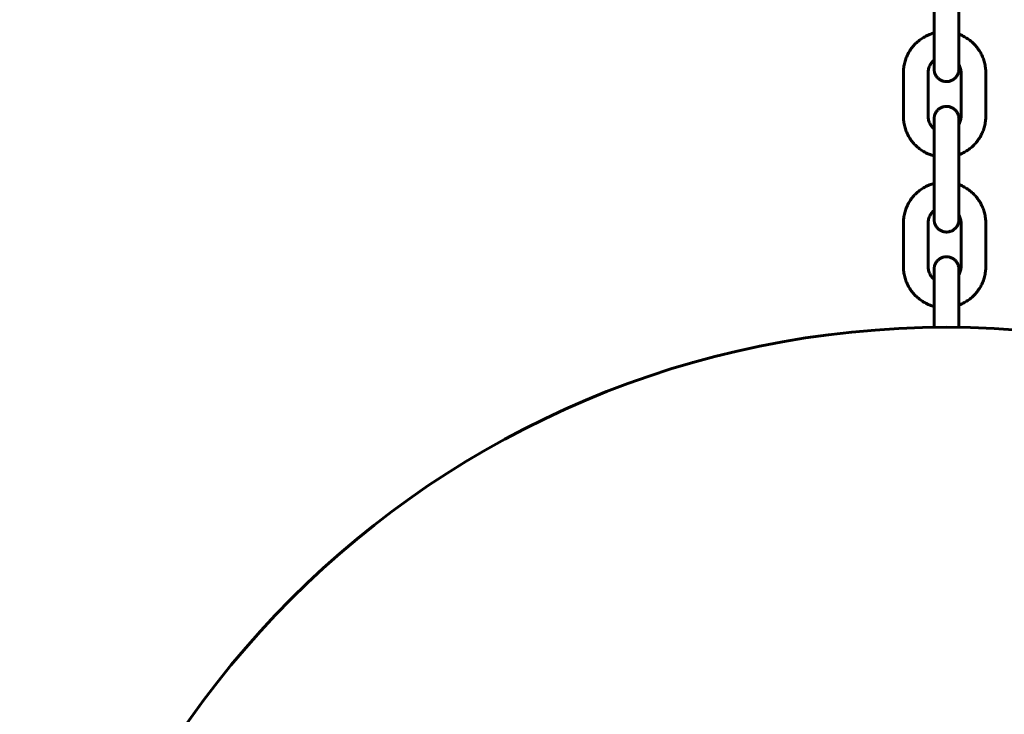
# Model space of a CAD drawing. Units: millimetres. Extents: x -475 to 5725, y -8868 to -2668.
# Drawn here: x 1050 to 1289, y -6311 to -6142 of the extents above; entities that cross this region are included whole.
import ezdxf

# ---------------------------------------------------------------- set-up
doc = ezdxf.new("R2010")
doc.units = ezdxf.units.MM
doc.linetypes.add('K5LT_BASIC', pattern=[0])
doc.layers.add('Системный слой', color=7, linetype='Continuous')

msp = doc.modelspace()

# ---------------------------------------------------------------- linework, layer by layer
at = {"layer": 'Системный слой', "linetype": 'K5LT_BASIC', "lineweight": 60}
for p, q in [((1271.78, -6147.17), (1271.78, -6136.67)), ((1277.78, -6147.17), (1277.78, -6136.67)), ((1277.81, -6138.41), (1277.81, -6145.66)), ((1264.33, -6165.53), (1264.33, -6155.03)), ((1270.33, -6165.53), (1270.33, -6155.03)), ((1278.33, -6155.03), (1278.33, -6165.53)), ((1284.33, -6155.03), (1284.33, -6165.53)), ((1271.78, -6183.67), (1271.78, -6173.17)), ((1277.78, -6183.67), (1277.78, -6173.17)), ((1277.81, -6174.91), (1277.81, -6182.16)), ((1264.33, -6202.03), (1264.33, -6191.53)), ((1270.33, -6202.03), (1270.33, -6191.53)), ((1278.33, -6191.53), (1278.33, -6202.03)), ((1284.33, -6191.53), (1284.33, -6202.03)), ((1271.78, -6216.81), (1271.78, -6209.67)), ((1277.78, -6216.81), (1277.78, -6209.67)), ((1277.81, -6211.41), (1277.81, -6216.81))]:
    msp.add_line(p, q, dxfattribs=at)
msp.add_circle((1274.79, -6441.79), 225, dxfattribs=at)
for points, knots in [([(1271.78, -6145.36), (1271.6, -6145.41), (1271.42, -6145.46), (1270.85, -6145.65), (1270.46, -6145.8), (1269.7, -6146.16), (1269.33, -6146.36), (1268.63, -6146.81), (1268.29, -6147.05), (1267.64, -6147.59), (1267.33, -6147.87), (1266.76, -6148.48), (1266.49, -6148.8), (1266, -6149.48), (1265.77, -6149.83), (1265.37, -6150.57), (1265.19, -6150.95), (1264.88, -6151.72), (1264.75, -6152.12), (1264.54, -6152.93), (1264.46, -6153.35), (1264.35, -6154.18), (1264.33, -6154.61), (1264.33, -6155.03)], [48.312625, 48.312625, 48.312625, 48.312625, 49.769263, 49.769263, 53.085963, 53.085963, 56.402836, 56.402836, 59.719935, 59.719935, 63.037308, 63.037308, 66.355002, 66.355002, 69.673058, 69.673058, 72.99151, 72.99151, 76.311776, 76.311776, 79.632043, 79.632043, 83, 83, 83, 83]), ([(1271.78, -6147.17), (1271.78, -6147.46), (1271.78, -6147.75), (1271.78, -6148.07), (1271.78, -6148.09), (1271.78, -6148.38), (1271.78, -6148.65), (1271.78, -6149.19), (1271.78, -6149.47), (1271.78, -6150.02), (1271.78, -6150.28), (1271.78, -6150.8), (1271.78, -6151.05), (1271.78, -6151.52), (1271.78, -6151.73), (1271.78, -6151.95), (1271.78, -6151.96), (1271.78, -6152.18), (1271.78, -6152.38), (1271.78, -6152.75), (1271.78, -6152.93), (1271.78, -6153.24), (1271.78, -6153.38), (1271.79, -6153.64), (1271.79, -6153.75), (1271.79, -6153.93), (1271.79, -6154.01), (1271.79, -6154.11), (1271.79, -6154.13), (1271.79, -6154.17), (1271.79, -6154.18), (1271.79, -6154.19), (1271.79, -6154.2), (1271.79, -6154.21), (1271.79, -6154.21), (1271.79, -6154.23), (1271.79, -6154.23), (1271.79, -6154.25), (1271.79, -6154.25), (1271.79, -6154.28), (1271.79, -6154.29), (1271.8, -6154.31), (1271.8, -6154.33), (1271.8, -6154.36), (1271.8, -6154.39), (1271.8, -6154.43), (1271.81, -6154.46), (1271.81, -6154.5), (1271.81, -6154.53), (1271.82, -6154.56), (1271.82, -6154.57), (1271.82, -6154.6), (1271.83, -6154.62), (1271.84, -6154.68), (1271.84, -6154.72), (1271.87, -6154.84), (1271.89, -6154.92), (1271.94, -6155.11), (1271.98, -6155.23), (1272.08, -6155.46), (1272.14, -6155.57), (1272.26, -6155.79), (1272.33, -6155.89), (1272.49, -6156.09), (1272.57, -6156.18), (1272.74, -6156.36), (1272.84, -6156.45), (1273.04, -6156.6), (1273.14, -6156.67), (1273.35, -6156.8), (1273.47, -6156.86), (1273.7, -6156.96), (1273.81, -6157), (1274.05, -6157.08), (1274.18, -6157.1), (1274.42, -6157.15), (1274.55, -6157.16), (1274.8, -6157.17), (1274.93, -6157.16), (1275.18, -6157.14), (1275.3, -6157.12), (1275.55, -6157.07), (1275.67, -6157.04), (1275.9, -6156.95), (1276.02, -6156.91), (1276.24, -6156.79), (1276.35, -6156.73), (1276.56, -6156.59), (1276.66, -6156.51), (1276.85, -6156.35), (1276.94, -6156.26), (1277.11, -6156.08), (1277.19, -6155.98), (1277.33, -6155.77), (1277.39, -6155.66), (1277.51, -6155.44), (1277.56, -6155.33), (1277.64, -6155.11), (1277.68, -6155), (1277.73, -6154.77), (1277.76, -6154.64), (1277.77, -6154.51), (1277.77, -6154.49), (1277.78, -6154.45), (1277.78, -6154.43), (1277.78, -6154.39), (1277.78, -6154.38), (1277.79, -6154.35), (1277.79, -6154.33), (1277.79, -6154.31), (1277.79, -6154.3), (1277.79, -6154.28), (1277.79, -6154.27), (1277.79, -6154.26), (1277.79, -6154.25), (1277.79, -6154.24), (1277.79, -6154.24), (1277.79, -6154.22), (1277.79, -6154.22), (1277.79, -6154.2), (1277.79, -6154.19), (1277.79, -6154.18), (1277.79, -6154.17), (1277.79, -6154.15), (1277.79, -6154.14), (1277.79, -6154.12), (1277.79, -6154.1), (1277.79, -6154.07), (1277.79, -6154.05), (1277.8, -6153.98), (1277.8, -6153.92), (1277.8, -6153.8), (1277.8, -6153.74), (1277.8, -6153.57), (1277.8, -6153.44), (1277.8, -6153.22), (1277.8, -6153.14), (1277.8, -6153.05)], [0, 0, 0, 0, 2.437472, 2.437472, 2.631632, 2.631632, 4.874902, 4.874902, 7.31239, 7.31239, 9.749979, 9.749979, 12.185996, 12.185996, 14.568089, 14.568089, 14.62149, 14.62149, 17.056232, 17.056232, 19.489797, 19.489797, 21.921265, 21.921265, 24.348402, 24.348402, 26.764421, 26.764421, 28.075414, 28.075414, 28.332098, 28.332098, 28.588781, 28.588781, 28.845465, 28.845465, 29.102148, 29.102148, 29.358831, 29.358831, 29.586383, 29.586383, 29.813934, 29.813934, 30.041485, 30.041485, 30.269037, 30.269037, 30.496588, 30.496588, 30.580376, 30.580376, 30.74795, 30.74795, 31.0831, 31.0831, 31.753398, 31.753398, 32.783923, 32.783923, 33.819938, 33.819938, 34.858582, 34.858582, 35.898558, 35.898558, 36.939285, 36.939285, 37.980468, 37.980468, 39.021941, 39.021941, 40.063603, 40.063603, 41.105384, 41.105384, 42.147235, 42.147235, 43.189117, 43.189117, 44.230991, 44.230991, 45.272822, 45.272822, 46.314566, 46.314566, 47.356169, 47.356169, 48.397552, 48.397552, 49.438598, 49.438598, 50.479109, 50.479109, 51.518728, 51.518728, 52.556735, 52.556735, 53.486128, 53.486128, 54.514284, 54.514284, 54.709057, 54.709057, 54.873437, 54.873437, 55.085504, 55.085504, 55.256353, 55.256353, 55.444584, 55.444584, 55.632816, 55.632816, 55.821048, 55.821048, 56.00928, 56.00928, 56.197512, 56.197512, 56.634692, 56.634692, 57.071872, 57.071872, 57.509052, 57.509052, 57.942097, 57.942097, 58.808187, 58.808187, 60.540366, 60.540366, 61.920539, 61.920539, 64.343751, 64.343751, 65.675541, 65.675541, 65.675541, 65.675541]), ([(1284.33, -6155.03), (1284.33, -6154.61), (1284.3, -6154.2), (1284.19, -6153.36), (1284.12, -6152.95), (1283.91, -6152.14), (1283.78, -6151.74), (1283.47, -6150.96), (1283.29, -6150.58), (1282.89, -6149.85), (1282.66, -6149.49), (1282.17, -6148.82), (1281.9, -6148.49), (1281.33, -6147.88), (1281.02, -6147.6), (1280.38, -6147.06), (1280.04, -6146.82), (1279.33, -6146.37), (1278.97, -6146.17), (1278.33, -6145.87), (1278.07, -6145.77), (1277.8, -6145.65), (1277.79, -6145.65), (1277.78, -6145.65)], [0, 0, 0, 0, 3.319968, 3.319968, 6.640234, 6.640234, 9.9605, 9.9605, 13.280767, 13.280767, 16.599225, 16.599225, 19.917286, 19.917286, 23.234984, 23.234984, 26.552362, 26.552362, 29.869464, 29.869464, 32.104997, 32.104997, 32.194279, 32.194279, 32.194279, 32.194279]), ([(1277.78, -6147.17), (1277.78, -6147.46), (1277.78, -6147.75), (1277.78, -6148.06), (1277.78, -6148.09), (1277.78, -6148.37), (1277.78, -6148.64), (1277.78, -6149.19), (1277.78, -6149.47), (1277.78, -6150.01), (1277.78, -6150.28), (1277.78, -6150.79), (1277.78, -6151.04), (1277.78, -6151.51), (1277.78, -6151.74), (1277.78, -6152.16), (1277.78, -6152.36), (1277.78, -6152.72), (1277.78, -6152.87), (1277.78, -6153.04), (1277.78, -6153.05), (1277.78, -6153.22), (1277.78, -6153.36), (1277.79, -6153.6), (1277.79, -6153.71), (1277.79, -6153.89), (1277.79, -6153.96), (1277.79, -6154.02), (1277.79, -6154.04), (1277.79, -6154.05), (1277.79, -6154.06), (1277.79, -6154.06)], [0, 0, 0, 0, 2.344876, 2.344876, 2.523085, 2.523085, 4.689638, 4.689638, 7.034345, 7.034345, 9.378954, 9.378954, 11.72175, 11.72175, 14.063607, 14.063607, 16.404124, 16.404124, 18.537806, 18.537806, 18.742623, 18.742623, 21.077765, 21.077765, 23.406567, 23.406567, 25.720653, 25.720653, 26.704784, 26.704784, 27, 27, 27, 27]), ([(1270.33, -6155.03), (1270.33, -6154.87), (1270.34, -6154.7), (1270.38, -6154.37), (1270.41, -6154.2), (1270.49, -6153.88), (1270.55, -6153.72), (1270.67, -6153.41), (1270.74, -6153.25), (1270.9, -6152.96), (1270.99, -6152.82), (1271.19, -6152.55), (1271.3, -6152.42), (1271.52, -6152.17), (1271.65, -6152.06), (1271.78, -6151.95), (1271.78, -6151.95), (1271.78, -6151.95)], [0, 0, 0, 0, 1.360533, 1.360533, 2.720568, 2.720568, 4.080668, 4.080668, 5.440767, 5.440767, 6.800126, 6.800126, 8.159321, 8.159321, 9.518367, 9.518367, 9.533439, 9.533439, 9.533439, 9.533439]), ([(1277.78, -6153.02), (1277.79, -6153.03), (1277.8, -6153.04), (1277.85, -6153.14), (1277.9, -6153.23), (1278.02, -6153.48), (1278.08, -6153.63), (1278.18, -6153.95), (1278.22, -6154.12), (1278.29, -6154.45), (1278.31, -6154.61), (1278.32, -6154.86), (1278.33, -6154.95), (1278.33, -6155.03)], [11.295108, 11.295108, 11.295108, 11.295108, 11.388643, 11.388643, 12.229394, 12.229394, 13.589493, 13.589493, 14.949592, 14.949592, 16.309692, 16.309692, 16.999833, 16.999833, 16.999833, 16.999833]), ([(1277.79, -6154.31), (1277.79, -6154.3), (1277.79, -6154.29), (1277.79, -6154.26), (1277.79, -6154.25), (1277.79, -6154.22), (1277.79, -6154.21), (1277.79, -6154.17), (1277.79, -6154.16), (1277.79, -6154.12), (1277.79, -6154.1), (1277.79, -6154.07), (1277.79, -6154.06), (1277.79, -6154.05)], [0, 0, 0, 0, 0.240294, 0.240294, 0.480588, 0.480588, 0.720883, 0.720883, 0.961177, 0.961177, 1.201471, 1.201471, 1.330059, 1.330059, 1.330059, 1.330059]), ([(1271.78, -6173.17), (1271.78, -6172.87), (1271.78, -6172.58), (1271.78, -6172), (1271.78, -6171.71), (1271.78, -6171.14), (1271.78, -6170.86), (1271.78, -6170.31), (1271.78, -6170.05), (1271.78, -6169.53), (1271.78, -6169.28), (1271.78, -6168.9), (1271.78, -6168.76), (1271.78, -6168.53), (1271.78, -6168.45), (1271.78, -6168.15), (1271.78, -6167.95), (1271.78, -6167.58), (1271.78, -6167.4), (1271.78, -6167.09), (1271.78, -6166.95), (1271.79, -6166.69), (1271.79, -6166.58), (1271.79, -6166.4), (1271.79, -6166.32), (1271.79, -6166.22), (1271.79, -6166.2), (1271.79, -6166.16), (1271.79, -6166.15), (1271.79, -6166.14), (1271.79, -6166.13), (1271.79, -6166.12), (1271.79, -6166.12), (1271.79, -6166.1), (1271.79, -6166.1), (1271.79, -6166.08), (1271.79, -6166.08), (1271.79, -6166.05), (1271.79, -6166.05), (1271.8, -6166.02), (1271.8, -6166), (1271.8, -6165.97), (1271.8, -6165.94), (1271.8, -6165.9), (1271.81, -6165.87), (1271.81, -6165.83), (1271.81, -6165.8), (1271.82, -6165.77), (1271.82, -6165.76), (1271.82, -6165.73), (1271.83, -6165.71), (1271.84, -6165.65), (1271.84, -6165.61), (1271.87, -6165.49), (1271.89, -6165.41), (1271.94, -6165.22), (1271.98, -6165.1), (1272.08, -6164.87), (1272.14, -6164.76), (1272.26, -6164.54), (1272.33, -6164.44), (1272.49, -6164.24), (1272.57, -6164.15), (1272.74, -6163.97), (1272.84, -6163.88), (1273.04, -6163.73), (1273.14, -6163.66), (1273.35, -6163.53), (1273.47, -6163.47), (1273.7, -6163.37), (1273.81, -6163.33), (1274.05, -6163.25), (1274.18, -6163.23), (1274.42, -6163.19), (1274.55, -6163.17), (1274.8, -6163.16), (1274.93, -6163.17), (1275.18, -6163.19), (1275.3, -6163.21), (1275.55, -6163.26), (1275.67, -6163.29), (1275.9, -6163.38), (1276.02, -6163.43), (1276.24, -6163.54), (1276.35, -6163.6), (1276.56, -6163.74), (1276.66, -6163.82), (1276.85, -6163.98), (1276.94, -6164.07), (1277.11, -6164.26), (1277.19, -6164.35), (1277.33, -6164.56), (1277.39, -6164.67), (1277.51, -6164.89), (1277.56, -6165), (1277.64, -6165.23), (1277.68, -6165.33), (1277.73, -6165.56), (1277.76, -6165.69), (1277.77, -6165.82), (1277.77, -6165.84), (1277.78, -6165.88), (1277.78, -6165.9), (1277.78, -6165.94), (1277.78, -6165.95), (1277.79, -6165.98), (1277.79, -6166), (1277.79, -6166.02), (1277.79, -6166.03), (1277.79, -6166.05), (1277.79, -6166.06), (1277.79, -6166.07), (1277.79, -6166.08), (1277.79, -6166.09), (1277.79, -6166.09), (1277.79, -6166.11), (1277.79, -6166.11), (1277.79, -6166.13), (1277.79, -6166.14), (1277.79, -6166.15), (1277.79, -6166.16), (1277.79, -6166.19), (1277.79, -6166.19), (1277.79, -6166.22), (1277.79, -6166.23), (1277.79, -6166.26), (1277.79, -6166.28), (1277.8, -6166.35), (1277.8, -6166.41), (1277.8, -6166.53), (1277.8, -6166.59), (1277.8, -6166.76), (1277.8, -6166.89), (1277.8, -6167.17), (1277.8, -6167.33), (1277.8, -6167.51), (1277.8, -6167.51), (1277.8, -6167.51)], [0, 0, 0, 0, 2.437472, 2.437472, 4.874902, 4.874902, 7.31239, 7.31239, 9.749979, 9.749979, 12.185996, 12.185996, 13.691907, 13.691907, 14.62149, 14.62149, 17.056232, 17.056232, 19.489797, 19.489797, 21.921265, 21.921265, 24.348402, 24.348402, 26.764421, 26.764421, 28.075414, 28.075414, 28.332098, 28.332098, 28.588781, 28.588781, 28.845465, 28.845465, 29.102148, 29.102148, 29.358831, 29.358831, 29.586383, 29.586383, 29.813934, 29.813934, 30.041485, 30.041485, 30.269037, 30.269037, 30.496588, 30.496588, 30.580376, 30.580376, 30.74795, 30.74795, 31.0831, 31.0831, 31.753398, 31.753398, 32.783923, 32.783923, 33.819938, 33.819938, 34.858582, 34.858582, 35.898558, 35.898558, 36.939285, 36.939285, 37.980468, 37.980468, 39.021941, 39.021941, 40.063603, 40.063603, 41.105384, 41.105384, 42.147235, 42.147235, 43.189117, 43.189117, 44.230991, 44.230991, 45.272822, 45.272822, 46.314566, 46.314566, 47.356169, 47.356169, 48.397552, 48.397552, 49.438598, 49.438598, 50.479109, 50.479109, 51.518728, 51.518728, 52.556735, 52.556735, 53.486128, 53.486128, 54.514284, 54.514284, 54.709057, 54.709057, 54.873437, 54.873437, 55.085504, 55.085504, 55.256353, 55.256353, 55.444584, 55.444584, 55.632816, 55.632816, 55.821048, 55.821048, 56.00928, 56.00928, 56.197512, 56.197512, 56.634692, 56.634692, 57.071872, 57.071872, 57.509052, 57.509052, 57.942097, 57.942097, 58.808187, 58.808187, 60.540366, 60.540366, 61.920539, 61.920539, 64.343751, 64.343751, 66.773555, 66.773555, 66.819033, 66.819033, 66.819033, 66.819033]), ([(1271.78, -6175.2), (1271.6, -6175.16), (1271.42, -6175.1), (1270.95, -6174.95), (1270.65, -6174.83), (1270.26, -6174.68), (1270.17, -6174.63), (1269.7, -6174.41), (1269.33, -6174.21), (1268.63, -6173.76), (1268.29, -6173.51), (1267.64, -6172.98), (1267.33, -6172.7), (1266.76, -6172.09), (1266.49, -6171.76), (1266, -6171.09), (1265.77, -6170.73), (1265.37, -6170), (1265.19, -6169.62), (1264.88, -6168.84), (1264.75, -6168.44), (1264.54, -6167.63), (1264.46, -6167.22), (1264.35, -6166.38), (1264.33, -6165.96), (1264.33, -6165.53)], [48.312625, 48.312625, 48.312625, 48.312625, 49.769263, 49.769263, 52.277806, 52.277806, 53.085963, 53.085963, 56.402836, 56.402836, 59.719935, 59.719935, 63.037308, 63.037308, 66.355002, 66.355002, 69.673058, 69.673058, 72.99151, 72.99151, 76.311776, 76.311776, 79.632043, 79.632043, 83, 83, 83, 83]), ([(1270.33, -6165.53), (1270.33, -6165.7), (1270.34, -6165.87), (1270.38, -6166.2), (1270.41, -6166.37), (1270.49, -6166.69), (1270.55, -6166.85), (1270.67, -6167.16), (1270.74, -6167.31), (1270.9, -6167.61), (1270.99, -6167.75), (1271.19, -6168.02), (1271.3, -6168.15), (1271.52, -6168.39), (1271.65, -6168.51), (1271.78, -6168.62), (1271.78, -6168.62), (1271.78, -6168.62)], [0, 0, 0, 0, 1.360533, 1.360533, 2.720568, 2.720568, 4.080668, 4.080668, 5.440767, 5.440767, 6.800126, 6.800126, 8.159321, 8.159321, 9.518367, 9.518367, 9.531763, 9.531763, 9.531763, 9.531763]), ([(1277.78, -6167.55), (1277.79, -6167.54), (1277.8, -6167.53), (1277.85, -6167.42), (1277.9, -6167.33), (1278.02, -6167.09), (1278.08, -6166.93), (1278.18, -6166.61), (1278.22, -6166.45), (1278.29, -6166.12), (1278.31, -6165.96), (1278.32, -6165.7), (1278.33, -6165.62), (1278.33, -6165.53)], [11.290933, 11.290933, 11.290933, 11.290933, 11.392862, 11.392862, 12.229394, 12.229394, 13.589493, 13.589493, 14.949592, 14.949592, 16.309692, 16.309692, 16.999833, 16.999833, 16.999833, 16.999833]), ([(1284.33, -6165.53), (1284.33, -6165.95), (1284.3, -6166.37), (1284.19, -6167.2), (1284.12, -6167.61), (1283.91, -6168.43), (1283.78, -6168.83), (1283.47, -6169.6), (1283.29, -6169.98), (1282.89, -6170.72), (1282.66, -6171.07), (1282.17, -6171.75), (1281.9, -6172.07), (1281.33, -6172.68), (1281.02, -6172.97), (1280.38, -6173.5), (1280.04, -6173.75), (1279.33, -6174.2), (1278.97, -6174.4), (1278.56, -6174.59), (1278.54, -6174.6), (1278.28, -6174.71), (1278.05, -6174.81), (1277.8, -6174.91), (1277.79, -6174.92), (1277.78, -6174.92)], [0, 0, 0, 0, 3.319968, 3.319968, 6.640234, 6.640234, 9.9605, 9.9605, 13.280767, 13.280767, 16.599225, 16.599225, 19.917286, 19.917286, 23.234984, 23.234984, 26.552362, 26.552362, 29.869464, 29.869464, 30.071782, 30.071782, 32.104997, 32.104997, 32.194279, 32.194279, 32.194279, 32.194279]), ([(1277.78, -6173.17), (1277.78, -6172.87), (1277.78, -6172.58), (1277.78, -6172), (1277.78, -6171.71), (1277.78, -6171.14), (1277.78, -6170.86), (1277.78, -6170.32), (1277.78, -6170.05), (1277.78, -6169.54), (1277.78, -6169.29), (1277.78, -6168.82), (1277.78, -6168.59), (1277.78, -6168.17), (1277.78, -6167.97), (1277.78, -6167.7), (1277.78, -6167.62), (1277.78, -6167.45), (1277.78, -6167.36), (1277.78, -6167.11), (1277.78, -6166.97), (1277.79, -6166.73), (1277.79, -6166.62), (1277.79, -6166.44), (1277.79, -6166.37), (1277.79, -6166.31), (1277.79, -6166.3), (1277.79, -6166.28), (1277.79, -6166.28), (1277.79, -6166.27)], [0, 0, 0, 0, 2.344876, 2.344876, 4.689638, 4.689638, 7.034345, 7.034345, 9.378954, 9.378954, 11.72175, 11.72175, 14.063607, 14.063607, 16.404124, 16.404124, 17.419754, 17.419754, 18.742623, 18.742623, 21.077765, 21.077765, 23.406567, 23.406567, 25.720653, 25.720653, 26.704784, 26.704784, 27, 27, 27, 27]), ([(1277.79, -6166.02), (1277.79, -6166.03), (1277.79, -6166.04), (1277.79, -6166.07), (1277.79, -6166.08), (1277.79, -6166.11), (1277.79, -6166.12), (1277.79, -6166.16), (1277.79, -6166.17), (1277.79, -6166.21), (1277.79, -6166.23), (1277.79, -6166.26), (1277.79, -6166.27), (1277.79, -6166.28)], [0, 0, 0, 0, 0.240294, 0.240294, 0.480588, 0.480588, 0.720883, 0.720883, 0.961177, 0.961177, 1.201471, 1.201471, 1.330059, 1.330059, 1.330059, 1.330059]), ([(1271.78, -6181.86), (1271.6, -6181.91), (1271.42, -6181.96), (1270.85, -6182.15), (1270.46, -6182.3), (1269.7, -6182.66), (1269.33, -6182.86), (1268.63, -6183.31), (1268.29, -6183.55), (1267.64, -6184.09), (1267.33, -6184.37), (1266.76, -6184.98), (1266.49, -6185.3), (1266, -6185.98), (1265.77, -6186.33), (1265.37, -6187.07), (1265.19, -6187.45), (1264.88, -6188.22), (1264.75, -6188.62), (1264.54, -6189.43), (1264.46, -6189.85), (1264.35, -6190.68), (1264.33, -6191.11), (1264.33, -6191.53)], [48.312625, 48.312625, 48.312625, 48.312625, 49.769263, 49.769263, 53.085963, 53.085963, 56.402836, 56.402836, 59.719935, 59.719935, 63.037308, 63.037308, 66.355002, 66.355002, 69.673058, 69.673058, 72.99151, 72.99151, 76.311776, 76.311776, 79.632043, 79.632043, 83, 83, 83, 83]), ([(1271.78, -6183.67), (1271.78, -6183.96), (1271.78, -6184.25), (1271.78, -6184.57), (1271.78, -6184.59), (1271.78, -6184.88), (1271.78, -6185.15), (1271.78, -6185.69), (1271.78, -6185.97), (1271.78, -6186.52), (1271.78, -6186.78), (1271.78, -6187.3), (1271.78, -6187.55), (1271.78, -6188.02), (1271.78, -6188.23), (1271.78, -6188.45), (1271.78, -6188.46), (1271.78, -6188.68), (1271.78, -6188.88), (1271.78, -6189.25), (1271.78, -6189.43), (1271.78, -6189.74), (1271.78, -6189.88), (1271.79, -6190.14), (1271.79, -6190.25), (1271.79, -6190.43), (1271.79, -6190.51), (1271.79, -6190.61), (1271.79, -6190.63), (1271.79, -6190.67), (1271.79, -6190.68), (1271.79, -6190.69), (1271.79, -6190.7), (1271.79, -6190.71), (1271.79, -6190.71), (1271.79, -6190.73), (1271.79, -6190.73), (1271.79, -6190.75), (1271.79, -6190.75), (1271.79, -6190.78), (1271.79, -6190.79), (1271.8, -6190.81), (1271.8, -6190.83), (1271.8, -6190.86), (1271.8, -6190.89), (1271.8, -6190.93), (1271.81, -6190.96), (1271.81, -6191), (1271.81, -6191.03), (1271.82, -6191.06), (1271.82, -6191.07), (1271.82, -6191.1), (1271.83, -6191.12), (1271.84, -6191.18), (1271.84, -6191.22), (1271.87, -6191.34), (1271.89, -6191.42), (1271.94, -6191.61), (1271.98, -6191.73), (1272.08, -6191.96), (1272.14, -6192.07), (1272.26, -6192.29), (1272.33, -6192.39), (1272.49, -6192.59), (1272.57, -6192.68), (1272.74, -6192.86), (1272.84, -6192.95), (1273.04, -6193.1), (1273.14, -6193.17), (1273.35, -6193.3), (1273.47, -6193.36), (1273.7, -6193.46), (1273.81, -6193.5), (1274.05, -6193.58), (1274.18, -6193.6), (1274.42, -6193.65), (1274.55, -6193.66), (1274.8, -6193.67), (1274.93, -6193.66), (1275.18, -6193.64), (1275.3, -6193.62), (1275.55, -6193.57), (1275.67, -6193.54), (1275.9, -6193.45), (1276.02, -6193.41), (1276.24, -6193.29), (1276.35, -6193.23), (1276.56, -6193.09), (1276.66, -6193.01), (1276.85, -6192.85), (1276.94, -6192.76), (1277.11, -6192.58), (1277.19, -6192.48), (1277.33, -6192.27), (1277.39, -6192.16), (1277.51, -6191.94), (1277.56, -6191.83), (1277.64, -6191.61), (1277.68, -6191.5), (1277.73, -6191.27), (1277.76, -6191.14), (1277.77, -6191.01), (1277.77, -6190.99), (1277.78, -6190.95), (1277.78, -6190.93), (1277.78, -6190.89), (1277.78, -6190.88), (1277.79, -6190.85), (1277.79, -6190.83), (1277.79, -6190.81), (1277.79, -6190.8), (1277.79, -6190.78), (1277.79, -6190.77), (1277.79, -6190.76), (1277.79, -6190.75), (1277.79, -6190.74), (1277.79, -6190.74), (1277.79, -6190.72), (1277.79, -6190.72), (1277.79, -6190.7), (1277.79, -6190.69), (1277.79, -6190.68), (1277.79, -6190.67), (1277.79, -6190.65), (1277.79, -6190.64), (1277.79, -6190.62), (1277.79, -6190.6), (1277.79, -6190.57), (1277.79, -6190.55), (1277.8, -6190.48), (1277.8, -6190.42), (1277.8, -6190.3), (1277.8, -6190.24), (1277.8, -6190.07), (1277.8, -6189.94), (1277.8, -6189.72), (1277.8, -6189.64), (1277.8, -6189.55)], [0, 0, 0, 0, 2.437472, 2.437472, 2.631632, 2.631632, 4.874902, 4.874902, 7.31239, 7.31239, 9.749979, 9.749979, 12.185996, 12.185996, 14.568089, 14.568089, 14.62149, 14.62149, 17.056232, 17.056232, 19.489797, 19.489797, 21.921265, 21.921265, 24.348402, 24.348402, 26.764421, 26.764421, 28.075414, 28.075414, 28.332098, 28.332098, 28.588781, 28.588781, 28.845465, 28.845465, 29.102148, 29.102148, 29.358831, 29.358831, 29.586383, 29.586383, 29.813934, 29.813934, 30.041485, 30.041485, 30.269037, 30.269037, 30.496588, 30.496588, 30.580376, 30.580376, 30.74795, 30.74795, 31.0831, 31.0831, 31.753398, 31.753398, 32.783923, 32.783923, 33.819938, 33.819938, 34.858582, 34.858582, 35.898558, 35.898558, 36.939285, 36.939285, 37.980468, 37.980468, 39.021941, 39.021941, 40.063603, 40.063603, 41.105384, 41.105384, 42.147235, 42.147235, 43.189117, 43.189117, 44.230991, 44.230991, 45.272822, 45.272822, 46.314566, 46.314566, 47.356169, 47.356169, 48.397552, 48.397552, 49.438598, 49.438598, 50.479109, 50.479109, 51.518728, 51.518728, 52.556735, 52.556735, 53.486128, 53.486128, 54.514284, 54.514284, 54.709057, 54.709057, 54.873437, 54.873437, 55.085504, 55.085504, 55.256353, 55.256353, 55.444584, 55.444584, 55.632816, 55.632816, 55.821048, 55.821048, 56.00928, 56.00928, 56.197512, 56.197512, 56.634692, 56.634692, 57.071872, 57.071872, 57.509052, 57.509052, 57.942097, 57.942097, 58.808187, 58.808187, 60.540366, 60.540366, 61.920539, 61.920539, 64.343751, 64.343751, 65.675541, 65.675541, 65.675541, 65.675541]), ([(1284.33, -6191.53), (1284.33, -6191.11), (1284.3, -6190.7), (1284.19, -6189.86), (1284.12, -6189.45), (1283.91, -6188.64), (1283.78, -6188.24), (1283.47, -6187.46), (1283.29, -6187.08), (1282.89, -6186.35), (1282.66, -6185.99), (1282.17, -6185.32), (1281.9, -6184.99), (1281.33, -6184.38), (1281.02, -6184.1), (1280.38, -6183.56), (1280.04, -6183.32), (1279.33, -6182.87), (1278.97, -6182.67), (1278.33, -6182.37), (1278.07, -6182.27), (1277.8, -6182.15), (1277.79, -6182.15), (1277.78, -6182.15)], [0, 0, 0, 0, 3.319968, 3.319968, 6.640234, 6.640234, 9.9605, 9.9605, 13.280767, 13.280767, 16.599225, 16.599225, 19.917286, 19.917286, 23.234984, 23.234984, 26.552362, 26.552362, 29.869464, 29.869464, 32.104997, 32.104997, 32.194279, 32.194279, 32.194279, 32.194279]), ([(1277.78, -6183.67), (1277.78, -6183.96), (1277.78, -6184.25), (1277.78, -6184.56), (1277.78, -6184.59), (1277.78, -6184.87), (1277.78, -6185.14), (1277.78, -6185.69), (1277.78, -6185.97), (1277.78, -6186.51), (1277.78, -6186.78), (1277.78, -6187.29), (1277.78, -6187.54), (1277.78, -6188.01), (1277.78, -6188.24), (1277.78, -6188.66), (1277.78, -6188.86), (1277.78, -6189.22), (1277.78, -6189.37), (1277.78, -6189.54), (1277.78, -6189.55), (1277.78, -6189.72), (1277.78, -6189.86), (1277.79, -6190.1), (1277.79, -6190.21), (1277.79, -6190.39), (1277.79, -6190.46), (1277.79, -6190.52), (1277.79, -6190.54), (1277.79, -6190.55), (1277.79, -6190.56), (1277.79, -6190.56)], [0, 0, 0, 0, 2.344876, 2.344876, 2.523085, 2.523085, 4.689638, 4.689638, 7.034345, 7.034345, 9.378954, 9.378954, 11.72175, 11.72175, 14.063607, 14.063607, 16.404124, 16.404124, 18.537806, 18.537806, 18.742623, 18.742623, 21.077765, 21.077765, 23.406567, 23.406567, 25.720653, 25.720653, 26.704784, 26.704784, 27, 27, 27, 27]), ([(1270.33, -6191.53), (1270.33, -6191.37), (1270.34, -6191.2), (1270.38, -6190.87), (1270.41, -6190.7), (1270.49, -6190.38), (1270.55, -6190.22), (1270.67, -6189.91), (1270.74, -6189.75), (1270.9, -6189.46), (1270.99, -6189.32), (1271.19, -6189.05), (1271.3, -6188.92), (1271.52, -6188.67), (1271.65, -6188.56), (1271.78, -6188.45), (1271.78, -6188.45), (1271.78, -6188.45)], [0, 0, 0, 0, 1.360533, 1.360533, 2.720568, 2.720568, 4.080668, 4.080668, 5.440767, 5.440767, 6.800126, 6.800126, 8.159321, 8.159321, 9.518367, 9.518367, 9.533439, 9.533439, 9.533439, 9.533439]), ([(1277.78, -6189.52), (1277.79, -6189.53), (1277.8, -6189.54), (1277.85, -6189.64), (1277.9, -6189.73), (1278.02, -6189.98), (1278.08, -6190.13), (1278.18, -6190.45), (1278.22, -6190.62), (1278.29, -6190.95), (1278.31, -6191.11), (1278.32, -6191.36), (1278.33, -6191.45), (1278.33, -6191.53)], [11.295108, 11.295108, 11.295108, 11.295108, 11.388643, 11.388643, 12.229394, 12.229394, 13.589493, 13.589493, 14.949592, 14.949592, 16.309692, 16.309692, 16.999833, 16.999833, 16.999833, 16.999833]), ([(1277.79, -6190.81), (1277.79, -6190.8), (1277.79, -6190.79), (1277.79, -6190.76), (1277.79, -6190.75), (1277.79, -6190.72), (1277.79, -6190.71), (1277.79, -6190.67), (1277.79, -6190.66), (1277.79, -6190.62), (1277.79, -6190.6), (1277.79, -6190.57), (1277.79, -6190.56), (1277.79, -6190.55)], [0, 0, 0, 0, 0.240294, 0.240294, 0.480588, 0.480588, 0.720883, 0.720883, 0.961177, 0.961177, 1.201471, 1.201471, 1.330059, 1.330059, 1.330059, 1.330059]), ([(1271.78, -6209.67), (1271.78, -6209.37), (1271.78, -6209.08), (1271.78, -6208.5), (1271.78, -6208.21), (1271.78, -6207.64), (1271.78, -6207.36), (1271.78, -6206.81), (1271.78, -6206.55), (1271.78, -6206.03), (1271.78, -6205.78), (1271.78, -6205.4), (1271.78, -6205.26), (1271.78, -6205.03), (1271.78, -6204.95), (1271.78, -6204.65), (1271.78, -6204.45), (1271.78, -6204.08), (1271.78, -6203.9), (1271.78, -6203.59), (1271.78, -6203.45), (1271.79, -6203.19), (1271.79, -6203.08), (1271.79, -6202.9), (1271.79, -6202.82), (1271.79, -6202.72), (1271.79, -6202.7), (1271.79, -6202.66), (1271.79, -6202.65), (1271.79, -6202.64), (1271.79, -6202.63), (1271.79, -6202.62), (1271.79, -6202.62), (1271.79, -6202.6), (1271.79, -6202.6), (1271.79, -6202.58), (1271.79, -6202.58), (1271.79, -6202.55), (1271.79, -6202.55), (1271.8, -6202.52), (1271.8, -6202.5), (1271.8, -6202.47), (1271.8, -6202.44), (1271.8, -6202.4), (1271.81, -6202.37), (1271.81, -6202.33), (1271.81, -6202.3), (1271.82, -6202.27), (1271.82, -6202.26), (1271.82, -6202.23), (1271.83, -6202.21), (1271.84, -6202.15), (1271.84, -6202.11), (1271.87, -6201.99), (1271.89, -6201.91), (1271.94, -6201.72), (1271.98, -6201.6), (1272.08, -6201.37), (1272.14, -6201.26), (1272.26, -6201.04), (1272.33, -6200.94), (1272.49, -6200.74), (1272.57, -6200.65), (1272.74, -6200.47), (1272.84, -6200.38), (1273.04, -6200.23), (1273.14, -6200.16), (1273.35, -6200.03), (1273.47, -6199.97), (1273.7, -6199.87), (1273.81, -6199.83), (1274.05, -6199.75), (1274.18, -6199.73), (1274.42, -6199.69), (1274.55, -6199.67), (1274.8, -6199.66), (1274.93, -6199.67), (1275.18, -6199.69), (1275.3, -6199.71), (1275.55, -6199.76), (1275.67, -6199.79), (1275.9, -6199.88), (1276.02, -6199.93), (1276.24, -6200.04), (1276.35, -6200.1), (1276.56, -6200.24), (1276.66, -6200.32), (1276.85, -6200.48), (1276.94, -6200.57), (1277.11, -6200.76), (1277.19, -6200.85), (1277.33, -6201.06), (1277.39, -6201.17), (1277.51, -6201.39), (1277.56, -6201.5), (1277.64, -6201.73), (1277.68, -6201.83), (1277.73, -6202.06), (1277.76, -6202.19), (1277.77, -6202.32), (1277.77, -6202.34), (1277.78, -6202.38), (1277.78, -6202.4), (1277.78, -6202.44), (1277.78, -6202.45), (1277.79, -6202.48), (1277.79, -6202.5), (1277.79, -6202.52), (1277.79, -6202.53), (1277.79, -6202.55), (1277.79, -6202.56), (1277.79, -6202.57), (1277.79, -6202.58), (1277.79, -6202.59), (1277.79, -6202.59), (1277.79, -6202.61), (1277.79, -6202.61), (1277.79, -6202.63), (1277.79, -6202.64), (1277.79, -6202.65), (1277.79, -6202.66), (1277.79, -6202.69), (1277.79, -6202.69), (1277.79, -6202.72), (1277.79, -6202.73), (1277.79, -6202.76), (1277.79, -6202.78), (1277.8, -6202.85), (1277.8, -6202.91), (1277.8, -6203.03), (1277.8, -6203.09), (1277.8, -6203.26), (1277.8, -6203.39), (1277.8, -6203.67), (1277.8, -6203.83), (1277.8, -6204.01), (1277.8, -6204.01), (1277.8, -6204.01)], [0, 0, 0, 0, 2.437472, 2.437472, 4.874902, 4.874902, 7.31239, 7.31239, 9.749979, 9.749979, 12.185996, 12.185996, 13.691907, 13.691907, 14.62149, 14.62149, 17.056232, 17.056232, 19.489797, 19.489797, 21.921265, 21.921265, 24.348402, 24.348402, 26.764421, 26.764421, 28.075414, 28.075414, 28.332098, 28.332098, 28.588781, 28.588781, 28.845465, 28.845465, 29.102148, 29.102148, 29.358831, 29.358831, 29.586383, 29.586383, 29.813934, 29.813934, 30.041485, 30.041485, 30.269037, 30.269037, 30.496588, 30.496588, 30.580376, 30.580376, 30.74795, 30.74795, 31.0831, 31.0831, 31.753398, 31.753398, 32.783923, 32.783923, 33.819938, 33.819938, 34.858582, 34.858582, 35.898558, 35.898558, 36.939285, 36.939285, 37.980468, 37.980468, 39.021941, 39.021941, 40.063603, 40.063603, 41.105384, 41.105384, 42.147235, 42.147235, 43.189117, 43.189117, 44.230991, 44.230991, 45.272822, 45.272822, 46.314566, 46.314566, 47.356169, 47.356169, 48.397552, 48.397552, 49.438598, 49.438598, 50.479109, 50.479109, 51.518728, 51.518728, 52.556735, 52.556735, 53.486128, 53.486128, 54.514284, 54.514284, 54.709057, 54.709057, 54.873437, 54.873437, 55.085504, 55.085504, 55.256353, 55.256353, 55.444584, 55.444584, 55.632816, 55.632816, 55.821048, 55.821048, 56.00928, 56.00928, 56.197512, 56.197512, 56.634692, 56.634692, 57.071872, 57.071872, 57.509052, 57.509052, 57.942097, 57.942097, 58.808187, 58.808187, 60.540366, 60.540366, 61.920539, 61.920539, 64.343751, 64.343751, 66.773555, 66.773555, 66.819033, 66.819033, 66.819033, 66.819033]), ([(1271.78, -6211.7), (1271.6, -6211.66), (1271.42, -6211.6), (1270.95, -6211.45), (1270.65, -6211.33), (1270.26, -6211.18), (1270.17, -6211.13), (1269.7, -6210.91), (1269.33, -6210.71), (1268.63, -6210.26), (1268.29, -6210.01), (1267.64, -6209.48), (1267.33, -6209.2), (1266.76, -6208.59), (1266.49, -6208.26), (1266, -6207.59), (1265.77, -6207.23), (1265.37, -6206.5), (1265.19, -6206.12), (1264.88, -6205.34), (1264.75, -6204.94), (1264.54, -6204.13), (1264.46, -6203.72), (1264.35, -6202.88), (1264.33, -6202.46), (1264.33, -6202.03)], [48.312625, 48.312625, 48.312625, 48.312625, 49.769263, 49.769263, 52.277806, 52.277806, 53.085963, 53.085963, 56.402836, 56.402836, 59.719935, 59.719935, 63.037308, 63.037308, 66.355002, 66.355002, 69.673058, 69.673058, 72.99151, 72.99151, 76.311776, 76.311776, 79.632043, 79.632043, 83, 83, 83, 83]), ([(1270.33, -6202.03), (1270.33, -6202.2), (1270.34, -6202.37), (1270.38, -6202.7), (1270.41, -6202.87), (1270.49, -6203.19), (1270.55, -6203.35), (1270.67, -6203.66), (1270.74, -6203.81), (1270.9, -6204.11), (1270.99, -6204.25), (1271.19, -6204.52), (1271.3, -6204.65), (1271.52, -6204.89), (1271.65, -6205.01), (1271.78, -6205.12), (1271.78, -6205.12), (1271.78, -6205.12)], [0, 0, 0, 0, 1.360533, 1.360533, 2.720568, 2.720568, 4.080668, 4.080668, 5.440767, 5.440767, 6.800126, 6.800126, 8.159321, 8.159321, 9.518367, 9.518367, 9.531763, 9.531763, 9.531763, 9.531763]), ([(1277.78, -6204.05), (1277.79, -6204.04), (1277.8, -6204.03), (1277.85, -6203.92), (1277.9, -6203.83), (1278.02, -6203.59), (1278.08, -6203.43), (1278.18, -6203.11), (1278.22, -6202.95), (1278.29, -6202.62), (1278.31, -6202.46), (1278.32, -6202.2), (1278.33, -6202.12), (1278.33, -6202.03)], [11.290933, 11.290933, 11.290933, 11.290933, 11.392862, 11.392862, 12.229394, 12.229394, 13.589493, 13.589493, 14.949592, 14.949592, 16.309692, 16.309692, 16.999833, 16.999833, 16.999833, 16.999833]), ([(1284.33, -6202.03), (1284.33, -6202.45), (1284.3, -6202.87), (1284.19, -6203.7), (1284.12, -6204.11), (1283.91, -6204.93), (1283.78, -6205.33), (1283.47, -6206.1), (1283.29, -6206.48), (1282.89, -6207.22), (1282.66, -6207.57), (1282.17, -6208.25), (1281.9, -6208.57), (1281.33, -6209.18), (1281.02, -6209.47), (1280.38, -6210), (1280.04, -6210.25), (1279.33, -6210.7), (1278.97, -6210.9), (1278.56, -6211.09), (1278.54, -6211.1), (1278.28, -6211.21), (1278.05, -6211.31), (1277.8, -6211.41), (1277.79, -6211.42), (1277.78, -6211.42)], [0, 0, 0, 0, 3.319968, 3.319968, 6.640234, 6.640234, 9.9605, 9.9605, 13.280767, 13.280767, 16.599225, 16.599225, 19.917286, 19.917286, 23.234984, 23.234984, 26.552362, 26.552362, 29.869464, 29.869464, 30.071782, 30.071782, 32.104997, 32.104997, 32.194279, 32.194279, 32.194279, 32.194279]), ([(1277.78, -6209.67), (1277.78, -6209.37), (1277.78, -6209.08), (1277.78, -6208.5), (1277.78, -6208.21), (1277.78, -6207.64), (1277.78, -6207.36), (1277.78, -6206.82), (1277.78, -6206.55), (1277.78, -6206.04), (1277.78, -6205.79), (1277.78, -6205.32), (1277.78, -6205.09), (1277.78, -6204.67), (1277.78, -6204.47), (1277.78, -6204.2), (1277.78, -6204.12), (1277.78, -6203.95), (1277.78, -6203.86), (1277.78, -6203.61), (1277.78, -6203.47), (1277.79, -6203.23), (1277.79, -6203.12), (1277.79, -6202.94), (1277.79, -6202.87), (1277.79, -6202.81), (1277.79, -6202.8), (1277.79, -6202.78), (1277.79, -6202.78), (1277.79, -6202.77)], [0, 0, 0, 0, 2.344876, 2.344876, 4.689638, 4.689638, 7.034345, 7.034345, 9.378954, 9.378954, 11.72175, 11.72175, 14.063607, 14.063607, 16.404124, 16.404124, 17.419754, 17.419754, 18.742623, 18.742623, 21.077765, 21.077765, 23.406567, 23.406567, 25.720653, 25.720653, 26.704784, 26.704784, 27, 27, 27, 27]), ([(1277.79, -6202.52), (1277.79, -6202.53), (1277.79, -6202.54), (1277.79, -6202.57), (1277.79, -6202.58), (1277.79, -6202.61), (1277.79, -6202.62), (1277.79, -6202.66), (1277.79, -6202.67), (1277.79, -6202.71), (1277.79, -6202.73), (1277.79, -6202.76), (1277.79, -6202.77), (1277.79, -6202.78)], [0, 0, 0, 0, 0.240294, 0.240294, 0.480588, 0.480588, 0.720883, 0.720883, 0.961177, 0.961177, 1.201471, 1.201471, 1.330059, 1.330059, 1.330059, 1.330059])]:
    msp.add_open_spline(points, degree=3, knots=knots, dxfattribs=at)

doc.saveas('drawing.dxf')
